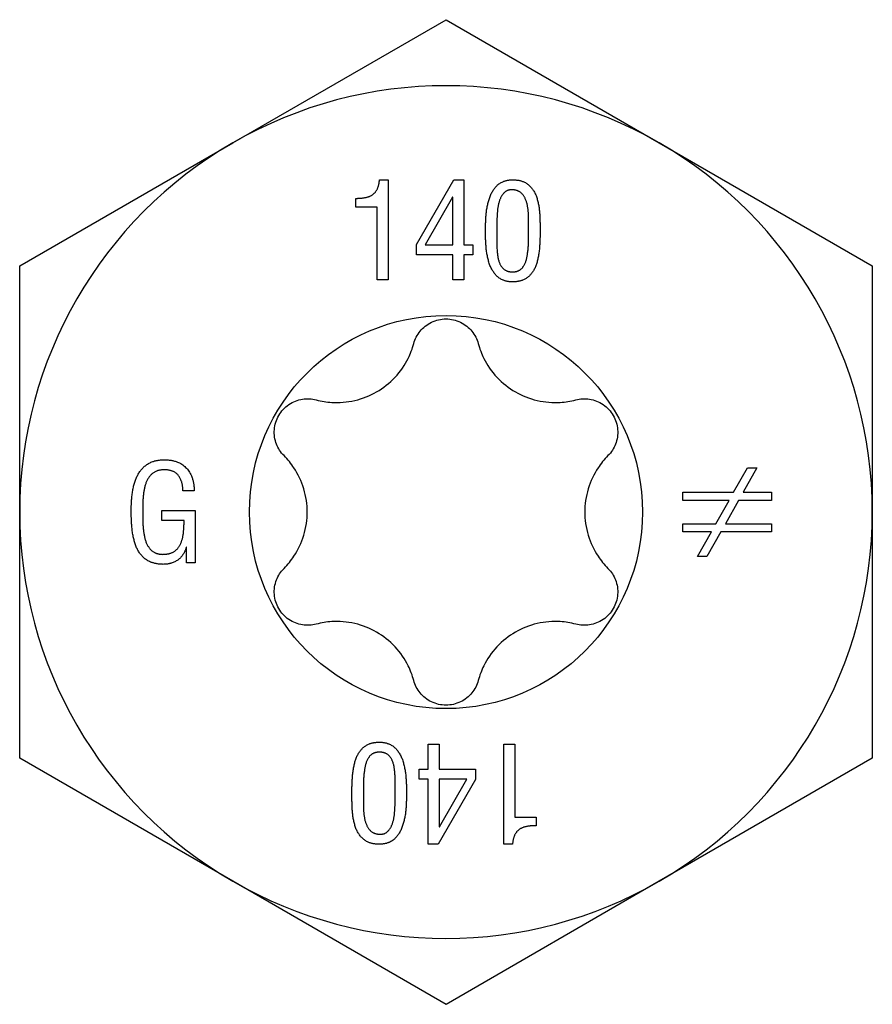
# Model space of a CAD drawing. Units: millimetres. Extents: x -26 to 68, y -307 to 6.
# Drawn here: x -7 to 7, y -201 to -184 of the extents above; entities that cross this region are included whole.
import ezdxf

# ---------------------------------------------------------------- set-up
doc = ezdxf.new("R2010")
doc.units = ezdxf.units.MM

# ---------------------------------------------------------------- blocks, each defined once
blk = doc.blocks.new('SSH100x140-Top')
for p, q in [((-3.725, 6.452), (0, 8.603)), ((0, 8.603), (3.725, 6.452)), ((-7.45, 4.301), (-3.725, 6.452)), ((3.725, 6.452), (7.45, 4.301)), ((-1.161, 5.806), (-1.01, 5.806)), ((-1.01, 5.806), (-1.01, 4.056)), ((-0.518, 4.672), (0.136, 5.806)), ((0.136, 5.806), (0.312, 5.806)), ((0.312, 5.806), (0.312, 4.668)), ((-1.576, 5.33), (-1.576, 5.481)), ((0.114, 5.502), (-0.364, 4.668)), ((0.119, 5.502), (0.114, 5.502)), ((0.119, 4.668), (0.119, 5.502)), ((-1.203, 5.33), (-1.576, 5.33)), ((-1.203, 4.056), (-1.203, 5.33)), ((-0.518, 4.493), (-0.518, 4.672)), ((-0.364, 4.668), (0.119, 4.668)), ((0.312, 4.668), (0.469, 4.668)), ((0.469, 4.668), (0.469, 4.493)), ((0.119, 4.493), (-0.518, 4.493)), ((0.119, 4.056), (0.119, 4.493)), ((0.469, 4.493), (0.312, 4.493)), ((0.312, 4.493), (0.312, 4.056)), ((-7.45, 0), (-7.45, 4.301)), ((7.45, 4.301), (7.45, 0)), ((-1.01, 4.056), (-1.203, 4.056)), ((0.312, 4.056), (0.119, 4.056)), ((5.027, 0.345), (5.269, 0.775)), ((5.434, 0.775), (5.192, 0.345)), ((5.269, 0.775), (5.434, 0.775)), ((-4.401, 0.37), (-4.598, 0.37)), ((4.138, 0.204), (4.138, 0.345)), ((4.138, 0.345), (5.027, 0.345)), ((5.192, 0.345), (5.687, 0.345)), ((5.687, 0.345), (5.687, 0.204)), ((4.948, 0.204), (4.138, 0.204)), ((4.717, -0.206), (4.948, 0.204)), ((5.112, 0.204), (4.885, -0.206)), ((5.687, 0.204), (5.112, 0.204)), ((-7.45, -4.301), (-7.45, 0)), ((-4.968, -0.148), (-4.968, 0.027)), ((-4.968, 0.027), (-4.384, 0.027)), ((-4.384, 0.027), (-4.384, -0.886)), ((7.45, 0), (7.45, -4.301)), ((-4.578, -0.148), (-4.968, -0.148)), ((4.138, -0.347), (4.138, -0.206)), ((4.138, -0.206), (4.717, -0.206)), ((4.885, -0.206), (5.687, -0.206)), ((5.687, -0.206), (5.687, -0.347)), ((4.637, -0.347), (4.138, -0.347)), ((4.397, -0.775), (4.637, -0.347)), ((4.801, -0.347), (4.559, -0.775)), ((5.687, -0.347), (4.801, -0.347)), ((-4.534, -0.613), (-4.538, -0.613)), ((-4.534, -0.886), (-4.534, -0.613)), ((4.559, -0.775), (4.397, -0.775)), ((-4.384, -0.886), (-4.534, -0.886)), ((-0.312, -4.493), (-0.312, -4.056)), ((-0.312, -4.056), (-0.119, -4.056)), ((-0.119, -4.056), (-0.119, -4.493)), ((1.01, -4.056), (1.203, -4.056)), ((1.01, -5.806), (1.01, -4.056)), ((1.203, -4.056), (1.203, -5.33)), ((-3.725, -6.452), (-7.45, -4.301)), ((7.45, -4.301), (3.725, -6.452)), ((-0.469, -4.668), (-0.469, -4.493)), ((-0.469, -4.493), (-0.312, -4.493)), ((-0.119, -4.493), (0.518, -4.493)), ((0.518, -4.493), (0.518, -4.672)), ((-0.312, -4.668), (-0.469, -4.668)), ((-0.312, -5.806), (-0.312, -4.668)), ((0.518, -4.672), (-0.136, -5.806)), ((0.364, -4.668), (-0.119, -4.668)), ((-0.119, -4.668), (-0.119, -5.502)), ((-0.114, -5.502), (0.364, -4.668)), ((1.203, -5.33), (1.576, -5.33)), ((1.576, -5.33), (1.576, -5.481)), ((-0.119, -5.502), (-0.114, -5.502)), ((-0.136, -5.806), (-0.312, -5.806)), ((1.161, -5.806), (1.01, -5.806)), ((0, -8.603), (-3.725, -6.452)), ((3.725, -6.452), (0, -8.603))]:
    blk.add_line(p, q)
blk.add_circle((0, 0), 3.435)
for start, end in [(60, 120), (120, 180), (0, 60), (180, 240), (300, 0), (240, 300)]:
    blk.add_arc((0, 0), 7.45, start, end)
for points in [[(-1.576, 5.481), (-1.452, 5.481), (-1.277, 5.532), (-1.175, 5.671), (-1.161, 5.806)], [(0.691, 4.916), (0.689, 5.042), (0.713, 5.344), (0.804, 5.622), (0.997, 5.803), (1.167, 5.806)], [(1.167, 5.806), (1.347, 5.803), (1.547, 5.625), (1.63, 5.348), (1.645, 5.045), (1.644, 4.916)], [(1.167, 5.631), (1.075, 5.635), (0.965, 5.531), (0.908, 5.36), (0.89, 5.166), (0.89, 4.997), (0.891, 4.947)], [(1.444, 4.947), (1.445, 5.042), (1.441, 5.269), (1.397, 5.48), (1.278, 5.621), (1.167, 5.631)], [(1.167, 4.021), (0.993, 4.024), (0.798, 4.21), (0.71, 4.495), (0.689, 4.798), (0.691, 4.916)], [(0.891, 4.947), (0.89, 4.819), (0.888, 4.558), (0.928, 4.334), (1.047, 4.197), (1.167, 4.196)], [(1.167, 4.196), (1.274, 4.197), (1.39, 4.334), (1.436, 4.558), (1.445, 4.819), (1.444, 4.947)], [(1.644, 4.916), (1.645, 4.765), (1.621, 4.453), (1.531, 4.187), (1.336, 4.024), (1.167, 4.021)], [(-5.5, 0.016), (-5.502, 0.171), (-5.461, 0.486), (-5.341, 0.75), (-5.11, 0.911), (-4.921, 0.914)], [(-4.921, 0.914), (-4.67, 0.911), (-4.4, 0.619), (-4.401, 0.37)], [(-4.913, 0.739), (-5.054, 0.739), (-5.215, 0.6), (-5.286, 0.376), (-5.301, 0.123), (-5.3, 0.008)], [(-4.598, 0.37), (-4.598, 0.534), (-4.747, 0.733), (-4.913, 0.739)], [(-4.941, -0.914), (-5.134, -0.911), (-5.36, -0.742), (-5.469, -0.465), (-5.502, -0.141), (-5.5, 0.016)], [(-5.3, 0.008), (-5.301, -0.095), (-5.291, -0.343), (-5.235, -0.575), (-5.096, -0.73), (-4.968, -0.739)], [(-4.968, -0.739), (-4.835, -0.743), (-4.675, -0.641), (-4.599, -0.466), (-4.577, -0.254), (-4.578, -0.148)], [(-4.538, -0.613), (-4.579, -0.761), (-4.793, -0.914), (-4.941, -0.914)], [(-1.644, -4.916), (-1.645, -4.765), (-1.621, -4.453), (-1.531, -4.187), (-1.336, -4.024), (-1.167, -4.021)], [(-1.167, -4.021), (-0.993, -4.024), (-0.798, -4.21), (-0.71, -4.495), (-0.689, -4.798), (-0.691, -4.916)], [(-1.167, -4.196), (-1.274, -4.197), (-1.39, -4.334), (-1.436, -4.558), (-1.445, -4.819), (-1.444, -4.947)], [(-0.891, -4.947), (-0.89, -4.819), (-0.888, -4.558), (-0.928, -4.334), (-1.047, -4.197), (-1.167, -4.196)], [(-1.167, -5.806), (-1.347, -5.803), (-1.547, -5.625), (-1.63, -5.348), (-1.645, -5.045), (-1.644, -4.916)], [(-1.444, -4.947), (-1.445, -5.042), (-1.441, -5.269), (-1.397, -5.48), (-1.278, -5.621), (-1.167, -5.631)], [(-0.691, -4.916), (-0.689, -5.042), (-0.713, -5.344), (-0.804, -5.622), (-0.997, -5.803), (-1.167, -5.806)], [(-1.167, -5.631), (-1.075, -5.635), (-0.965, -5.531), (-0.908, -5.36), (-0.89, -5.166), (-0.89, -4.997), (-0.891, -4.947)], [(1.576, -5.481), (1.452, -5.481), (1.277, -5.532), (1.175, -5.671), (1.161, -5.806)]]:
    blk.add_open_spline(points, degree=2)
for points, knots in [([(-0.563, 2.945), (-0.541, 3.023), (-0.503, 3.097), (-0.402, 3.223), (-0.332, 3.279), (-0.173, 3.356), (-0.085, 3.375), (0.085, 3.375), (0.173, 3.356), (0.332, 3.279), (0.402, 3.223), (0.503, 3.097), (0.541, 3.023), (0.563, 2.945)], [0.028223, 0.028223, 0.028223, 0.028223, 0.0525932, 0.0525932, 0.0779683, 0.0779683, 0.1033434, 0.1033434, 0.1287185, 0.1287185, 0.1540936, 0.1540936, 0.1784639, 0.1784639, 0.1784639, 0.1784639]), ([(-2.269, 1.96), (-2.177, 1.935), (-2.085, 1.921), (-1.869, 1.908), (-1.73, 1.918), (-1.458, 1.981), (-1.326, 2.034), (-1.099, 2.166), (-0.986, 2.253), (-0.796, 2.457), (-0.718, 2.572), (-0.621, 2.766), (-0.587, 2.853), (-0.563, 2.945)], [0.0579032, 0.0579032, 0.0579032, 0.0579032, 0.0857843, 0.0857843, 0.1251708, 0.1251708, 0.1645574, 0.1645574, 0.2039439, 0.2039439, 0.2433305, 0.2433305, 0.2712116, 0.2712116, 0.2712116, 0.2712116]), ([(0.563, 2.945), (0.587, 2.853), (0.621, 2.766), (0.718, 2.572), (0.796, 2.457), (0.986, 2.253), (1.099, 2.166), (1.326, 2.034), (1.458, 1.981), (1.73, 1.918), (1.869, 1.908), (2.085, 1.921), (2.177, 1.935), (2.269, 1.96)], [0.0579032, 0.0579032, 0.0579032, 0.0579032, 0.0857843, 0.0857843, 0.1251708, 0.1251708, 0.1645574, 0.1645574, 0.2039439, 0.2039439, 0.2433305, 0.2433305, 0.2712116, 0.2712116, 0.2712116, 0.2712116]), ([(-2.831, 0.985), (-2.889, 1.043), (-2.934, 1.113), (-2.992, 1.264), (-3.006, 1.352), (-2.993, 1.528), (-2.965, 1.614), (-2.881, 1.761), (-2.819, 1.828), (-2.674, 1.927), (-2.59, 1.959), (-2.431, 1.984), (-2.347, 1.98), (-2.269, 1.96)], [0.028223, 0.028223, 0.028223, 0.028223, 0.0525932, 0.0525932, 0.0779683, 0.0779683, 0.1033434, 0.1033434, 0.1287185, 0.1287185, 0.1540936, 0.1540936, 0.1784639, 0.1784639, 0.1784639, 0.1784639]), ([(2.269, 1.96), (2.347, 1.98), (2.431, 1.984), (2.59, 1.959), (2.674, 1.927), (2.819, 1.828), (2.881, 1.761), (2.965, 1.614), (2.993, 1.528), (3.006, 1.352), (2.992, 1.264), (2.934, 1.113), (2.889, 1.043), (2.831, 0.985)], [0.028223, 0.028223, 0.028223, 0.028223, 0.0525932, 0.0525932, 0.0779683, 0.0779683, 0.1033434, 0.1033434, 0.1287185, 0.1287185, 0.1540936, 0.1540936, 0.1784639, 0.1784639, 0.1784639, 0.1784639]), ([(-2.831, -0.985), (-2.765, -0.918), (-2.706, -0.845), (-2.587, -0.665), (-2.526, -0.539), (-2.445, -0.272), (-2.425, -0.131), (-2.425, 0.131), (-2.445, 0.272), (-2.526, 0.539), (-2.587, 0.665), (-2.706, 0.845), (-2.765, 0.918), (-2.831, 0.985)], [0.0579032, 0.0579032, 0.0579032, 0.0579032, 0.0857843, 0.0857843, 0.1251708, 0.1251708, 0.1645574, 0.1645574, 0.2039439, 0.2039439, 0.2433305, 0.2433305, 0.2712116, 0.2712116, 0.2712116, 0.2712116]), ([(2.831, 0.985), (2.765, 0.918), (2.706, 0.845), (2.587, 0.665), (2.526, 0.539), (2.445, 0.272), (2.425, 0.131), (2.425, -0.131), (2.445, -0.272), (2.526, -0.539), (2.587, -0.665), (2.706, -0.845), (2.765, -0.918), (2.831, -0.985)], [0.0579032, 0.0579032, 0.0579032, 0.0579032, 0.0857843, 0.0857843, 0.1251708, 0.1251708, 0.1645574, 0.1645574, 0.2039439, 0.2039439, 0.2433305, 0.2433305, 0.2712116, 0.2712116, 0.2712116, 0.2712116]), ([(-2.269, -1.96), (-2.347, -1.98), (-2.431, -1.984), (-2.59, -1.959), (-2.674, -1.927), (-2.819, -1.828), (-2.881, -1.761), (-2.965, -1.614), (-2.993, -1.528), (-3.006, -1.352), (-2.992, -1.264), (-2.934, -1.113), (-2.889, -1.043), (-2.831, -0.985)], [0.028223, 0.028223, 0.028223, 0.028223, 0.0525932, 0.0525932, 0.0779683, 0.0779683, 0.1033434, 0.1033434, 0.1287185, 0.1287185, 0.1540936, 0.1540936, 0.1784639, 0.1784639, 0.1784639, 0.1784639]), ([(2.831, -0.985), (2.889, -1.043), (2.934, -1.113), (2.992, -1.264), (3.006, -1.352), (2.993, -1.528), (2.965, -1.614), (2.881, -1.761), (2.819, -1.828), (2.674, -1.927), (2.59, -1.959), (2.431, -1.984), (2.347, -1.98), (2.269, -1.96)], [0.028223, 0.028223, 0.028223, 0.028223, 0.0525932, 0.0525932, 0.0779683, 0.0779683, 0.1033434, 0.1033434, 0.1287185, 0.1287185, 0.1540936, 0.1540936, 0.1784639, 0.1784639, 0.1784639, 0.1784639]), ([(-0.563, -2.945), (-0.587, -2.853), (-0.621, -2.766), (-0.718, -2.572), (-0.796, -2.457), (-0.986, -2.253), (-1.099, -2.166), (-1.326, -2.034), (-1.458, -1.981), (-1.73, -1.918), (-1.869, -1.908), (-2.085, -1.921), (-2.177, -1.935), (-2.269, -1.96)], [0.0579032, 0.0579032, 0.0579032, 0.0579032, 0.0857843, 0.0857843, 0.1251708, 0.1251708, 0.1645574, 0.1645574, 0.2039439, 0.2039439, 0.2433305, 0.2433305, 0.2712116, 0.2712116, 0.2712116, 0.2712116]), ([(2.269, -1.96), (2.177, -1.935), (2.085, -1.921), (1.869, -1.908), (1.73, -1.918), (1.458, -1.981), (1.326, -2.034), (1.099, -2.166), (0.986, -2.253), (0.796, -2.457), (0.718, -2.572), (0.621, -2.766), (0.587, -2.853), (0.563, -2.945)], [0.0579032, 0.0579032, 0.0579032, 0.0579032, 0.0857843, 0.0857843, 0.1251708, 0.1251708, 0.1645574, 0.1645574, 0.2039439, 0.2039439, 0.2433305, 0.2433305, 0.2712116, 0.2712116, 0.2712116, 0.2712116]), ([(0.563, -2.945), (0.541, -3.023), (0.503, -3.097), (0.402, -3.223), (0.332, -3.279), (0.173, -3.356), (0.085, -3.375), (-0.085, -3.375), (-0.173, -3.356), (-0.332, -3.279), (-0.402, -3.223), (-0.503, -3.097), (-0.541, -3.023), (-0.563, -2.945)], [0.028223, 0.028223, 0.028223, 0.028223, 0.0525932, 0.0525932, 0.0779683, 0.0779683, 0.1033434, 0.1033434, 0.1287185, 0.1287185, 0.1540936, 0.1540936, 0.1784639, 0.1784639, 0.1784639, 0.1784639])]:
    blk.add_open_spline(points, degree=3, knots=knots)

msp = doc.modelspace()

# ---------------------------------------------------------------- block references
msp.add_blockref('SSH100x140-Top', (0, -192.403))

doc.saveas('drawing.dxf')
